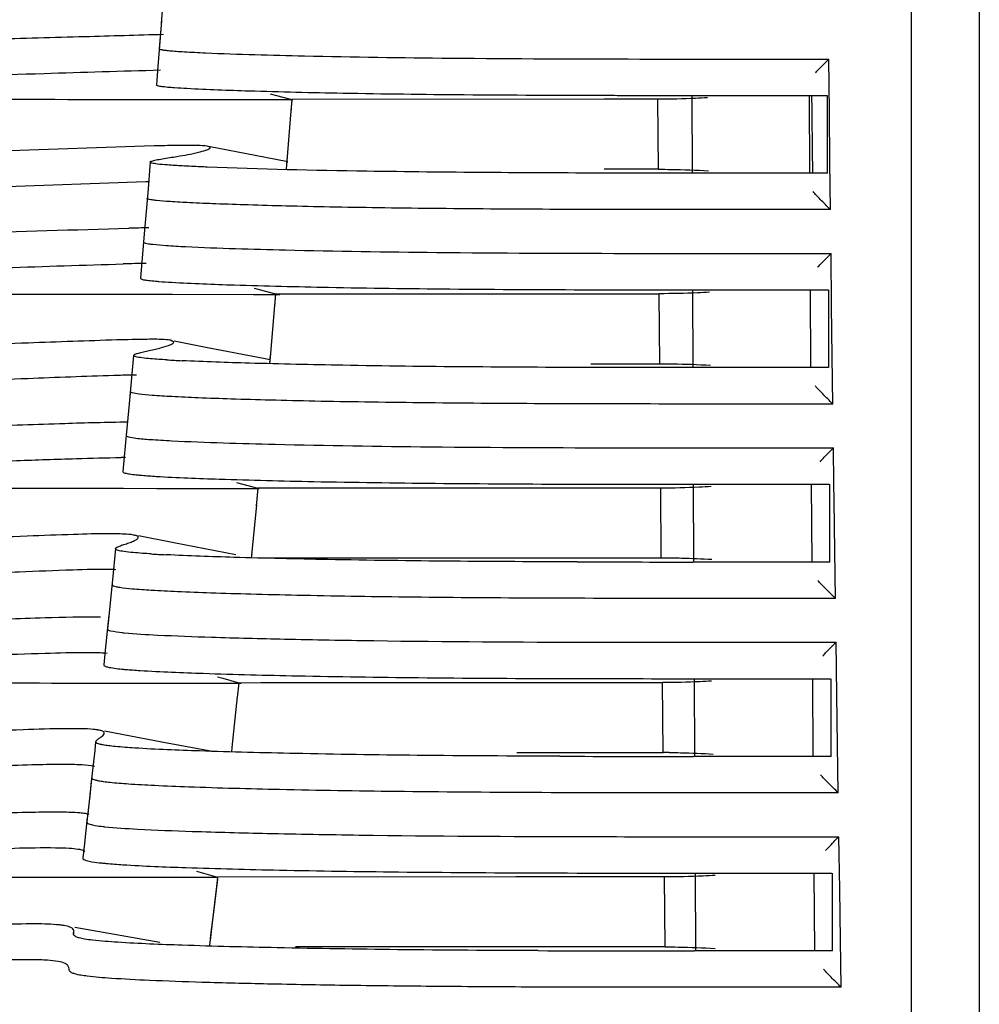
# Model space of a CAD drawing. Units: millimetres. Extents: x -1206 to 1404, y -742 to 1035.
# Drawn here: x -804 to -779, y -473 to -448 of the extents above; entities that cross this region are included whole.
import ezdxf

# ---------------------------------------------------------------- set-up
doc = ezdxf.new("R2010")
doc.units = ezdxf.units.MM
doc.header["$LTSCALE"] = 30.734
doc.layers.get('0').update_dxf_attribs({"linetype": 'CONTINUOUS'})
doc.layers.add('02___PRT_ALL_AXES', color=7, linetype='CONTINUOUS')

msp = doc.modelspace()

# ---------------------------------------------------------------- linework, layer by layer
at = {"color": 0, "linetype": 'Continuous'}
for p, q in [((-780.868, -501.395), (-780.868, -295.371)), ((-779.124, -297.575), (-779.124, -499.192)), ((-782.98, -450.302), (-782.994, -448.947)), ((-786.515, -449.883), (-786.509, -451.883)), ((-783.505, -449.884), (-783.037, -449.884)), ((-783.501, -449.884), (-783.037, -449.884)), ((-783.501, -449.884), (-783.491, -451.884)), ((-783.033, -449.884), (-783.032, -451.884)), ((-799.496, -449.997), (-800.24, -449.996)), ((-799.392, -449.997), (-799.496, -449.997)), ((-796.842, -450), (-799.392, -449.997)), ((-796.778, -450), (-796.842, -450)), ((-796.801, -449.986), (-796.802, -449.986)), ((-788.766, -449.983), (-796.801, -449.986)), ((-787.386, -449.983), (-788.766, -449.983)), ((-782.965, -451.598), (-782.98, -450.302)), ((-800.34, -451.184), (-804.294, -451.318)), ((-782.951, -452.82), (-782.965, -451.598)), ((-787.375, -451.783), (-788.766, -451.783)), ((-783.435, -451.884), (-783.494, -451.884)), ((-783.44, -451.884), (-783.491, -451.884)), ((-783.027, -451.884), (-783.44, -451.884)), ((-783.027, -451.884), (-783.435, -451.884)), ((-800.55, -452.105), (-805.051, -452.265)), ((-800.509, -452.103), (-800.55, -452.105)), ((-800.457, -452.102), (-800.509, -452.103)), ((-782.951, -452.82), (-783.436, -452.82)), ((-800.613, -453.653), (-800.613, -453.653)), ((-782.921, -455.3), (-782.937, -453.947)), ((-800.663, -454.997), (-800.145, -454.997)), ((-800.145, -454.997), (-799.864, -454.998)), ((-799.864, -454.998), (-797.783, -455.001)), ((-797.783, -455.001), (-797.105, -455.002)), ((-797.216, -454.987), (-797.032, -454.985)), ((-797.216, -454.987), (-797.216, -454.987)), ((-797.032, -454.985), (-789.112, -454.983)), ((-789.112, -454.983), (-787.353, -454.983)), ((-786.499, -454.883), (-786.491, -456.883)), ((-783.478, -454.884), (-783.01, -454.884)), ((-783.475, -454.884), (-783.01, -454.884)), ((-783.475, -454.884), (-783.463, -456.884)), ((-783.005, -454.884), (-783.004, -456.884)), ((-782.905, -456.595), (-782.921, -455.3)), ((-799.834, -456.231), (-799.921, -456.182)), ((-789.111, -456.783), (-787.34, -456.783)), ((-782.89, -457.82), (-782.905, -456.595)), ((-783.376, -456.884), (-783.467, -456.884)), ((-783.391, -456.884), (-783.463, -456.884)), ((-782.999, -456.884), (-783.391, -456.884)), ((-782.999, -456.884), (-783.376, -456.884)), ((-800.952, -457.498), (-800.952, -457.498)), ((-782.89, -457.82), (-783.376, -457.821)), ((-801.056, -458.628), (-801.056, -458.628)), ((-782.863, -459.876), (-782.875, -458.947)), ((-801.404, -459.997), (-815.532, -459.983)), ((-801.131, -459.997), (-801.404, -459.997)), ((-800.274, -459.999), (-801.131, -459.997)), ((-799.918, -459.999), (-800.274, -459.999)), ((-798.582, -460.001), (-799.918, -459.999)), ((-797.639, -460.002), (-798.582, -460.001)), ((-797.314, -459.985), (-797.67, -459.987)), ((-797.67, -459.987), (-797.67, -459.987)), ((-789.474, -459.983), (-797.314, -459.985)), ((-789.206, -459.983), (-789.474, -459.983)), ((-787.315, -459.983), (-789.206, -459.983)), ((-786.479, -459.883), (-786.47, -461.883)), ((-783.449, -459.884), (-782.981, -459.884)), ((-783.446, -459.884), (-782.981, -459.884)), ((-783.446, -459.884), (-783.433, -461.884)), ((-782.976, -459.884), (-782.974, -461.884)), ((-782.857, -460.301), (-782.863, -459.876)), ((-782.84, -461.599), (-782.857, -460.301)), ((-782.823, -462.82), (-782.84, -461.599)), ((-789.472, -461.783), (-797.428, -461.781)), ((-789.192, -461.783), (-789.472, -461.783)), ((-787.3, -461.783), (-789.192, -461.783)), ((-783.31, -461.884), (-783.437, -461.884)), ((-783.361, -461.884), (-783.433, -461.884)), ((-782.969, -461.884), (-783.361, -461.884)), ((-782.969, -461.884), (-783.31, -461.884)), ((-801.426, -462.467), (-801.426, -462.467)), ((-782.823, -462.82), (-783.311, -462.821)), ((-801.54, -463.601), (-801.54, -463.602)), ((-782.788, -465.301), (-782.807, -463.947)), ((-786.457, -464.883), (-786.447, -466.883)), ((-783.765, -464.884), (-783.417, -464.884)), ((-783.417, -464.884), (-782.949, -464.884)), ((-783.414, -464.884), (-782.949, -464.884)), ((-783.414, -464.884), (-783.401, -466.884)), ((-782.943, -464.884), (-782.942, -466.884)), ((-802.066, -464.997), (-800.704, -464.999)), ((-800.704, -464.999), (-800.644, -464.999)), ((-800.644, -464.999), (-798.429, -465.001)), ((-798.429, -465.001), (-798.107, -465)), ((-798.165, -464.988), (-797.594, -464.985)), ((-798.165, -464.988), (-798.165, -464.988)), ((-797.594, -464.985), (-789.928, -464.983)), ((-789.928, -464.983), (-789.16, -464.983)), ((-789.16, -464.983), (-787.271, -464.983)), ((-782.769, -466.597), (-782.788, -465.301)), ((-782.751, -467.82), (-782.769, -466.597)), ((-791.012, -466.783), (-789.14, -466.783)), ((-789.14, -466.783), (-787.254, -466.783)), ((-783.404, -466.884), (-784.156, -466.884)), ((-782.936, -466.884), (-783.404, -466.884)), ((-782.936, -466.884), (-783.401, -466.884)), ((-801.878, -467.145), (-801.884, -467.143)), ((-801.944, -467.429), (-801.944, -467.428)), ((-802.071, -468.568), (-802.071, -468.568)), ((-782.713, -470.305), (-782.734, -468.947)), ((-791.04, -469.983), (-798.708, -469.989)), ((-790.483, -469.983), (-791.04, -469.983)), ((-787.465, -469.983), (-790.483, -469.983)), ((-787.221, -469.983), (-787.465, -469.983)), ((-786.431, -469.883), (-786.42, -471.883)), ((-783.59, -469.884), (-783.383, -469.884)), ((-783.383, -469.884), (-782.915, -469.884)), ((-783.38, -469.884), (-782.915, -469.884)), ((-783.38, -469.884), (-783.365, -471.884)), ((-782.908, -469.884), (-782.907, -471.884)), ((-802.17, -469.997), (-802.242, -469.997)), ((-800.725, -469.999), (-802.17, -469.997)), ((-799.601, -470), (-800.725, -469.999)), ((-798.943, -469.999), (-799.601, -470)), ((-798.701, -469.996), (-798.943, -469.999)), ((-798.71, -469.989), (-798.709, -469.989)), ((-798.708, -469.989), (-798.71, -469.989)), ((-782.693, -471.598), (-782.713, -470.305)), ((-802.408, -471.43), (-802.407, -471.418)), ((-782.674, -472.82), (-782.693, -471.598)), ((-791.017, -471.783), (-796.707, -471.782)), ((-790.481, -471.783), (-791.017, -471.783)), ((-787.466, -471.783), (-790.481, -471.783)), ((-787.201, -471.783), (-787.466, -471.783)), ((-783.369, -471.884), (-783.564, -471.884)), ((-782.9, -471.884), (-783.369, -471.884)), ((-782.9, -471.884), (-783.365, -471.884))]:
    msp.add_line(p, q, dxfattribs=at)
for centre, radius, start, end in [((-797.839, -573.056), 119.797, 91.26329, 91.50811), ((-798.441, -550.458), 96.278, 91.25225, 91.60283), ((-786.192, 760.613), 1215.497, 269.86384, 269.984542), ((-797.812, -418.88), 37.869, 266.663, 267.2594), ((-801.111, -474.989), 15.791, 89.8751, 90.27), ((-786.366, 696.444), 1156.328, 269.846406, 269.993344), ((-798.306, -427.322), 34.418, 266.4805, 267.1286), ((-786.103, 885.303), 1347.187, 269.857047, 269.983455), ((-787.297, -484.163), 22.38, 88.6692, 90.0063), ((-787.248, -482.148), 20.364, 86.4916, 88.677), ((-801.558, -466.946), 4.871, 87.2192, 88.7515), ((-800.457, -457.077), 6.658, 263.9554, 264.3787), ((-786.575, 642.98), 1107.864, 269.82745, 270.005085), ((-786.263, 838.357), 1305.241, 269.839897, 269.99087), ((-787.253, -489.841), 23.058, 89.6115, 90.0004), ((-800.933, -462.268), 6.458, 263.642, 263.913), ((-786.803, 590.819), 1060.704, 269.802075, 270.018866), ((-786.451, 816.848), 1288.733, 269.821438, 270.000365)]:
    msp.add_arc(centre, radius, start, end, dxfattribs=at)
for points, knots in [([(-820.236, -449.033), (-819.769, -449.021), (-818.442, -448.942), (-816.082, -448.813), (-813.156, -448.707), (-810.132, -448.607), (-807.257, -448.517), (-804.611, -448.438), (-802.25, -448.372), (-800.774, -448.328), (-800.098, -448.311)], [0, 0, 0, 0, 0.069472, 0.197918, 0.351947, 0.505176, 0.648372, 0.780154, 0.899279, 1, 1, 1, 1]), ([(-800.211, -448.677), (-800.212, -448.684), (-800.185, -448.698), (-800.141, -448.707), (-800.052, -448.722), (-799.927, -448.734), (-799.759, -448.748), (-799.452, -448.767), (-799.199, -448.78), (-799.017, -448.788)], [0, 0, 0, 0, 0.016094, 0.056766, 0.127711, 0.232304, 0.371685, 0.546014, 1, 1, 1, 1]), ([(-799.017, -448.788), (-798.171, -448.825), (-796.068, -448.882), (-790.727, -448.958), (-786.232, -448.947), (-782.994, -448.947)], [0, 0, 0, 0, 0.158584, 0.393822, 1, 1, 1, 1]), ([(-783.339, -449.305), (-783.314, -449.277), (-783.201, -449.156), (-783.085, -449.038), (-782.994, -448.947)], [0, 0, 0, 0, 0.224716, 1, 1, 1, 1]), ([(-815.414, -449.728), (-813.929, -449.667), (-811.067, -449.568), (-806.986, -449.433), (-803.393, -449.325), (-801.177, -449.255), (-800.181, -449.228)], [0, 0, 0, 0, 0.292455, 0.563752, 0.803729, 1, 1, 1, 1]), ([(-800.284, -449.608), (-800.285, -449.617), (-800.246, -449.634), (-800.185, -449.644), (-800.057, -449.662), (-799.959, -449.67), (-799.9, -449.675)], [0, 0, 0, 0, 0.064758, 0.238804, 0.546805, 1, 1, 1, 1]), ([(-799.9, -449.675), (-799.871, -449.677), (-799.738, -449.687), (-799.605, -449.695), (-799.501, -449.701)], [0, 0, 0, 0, 0.215715, 1, 1, 1, 1]), ([(-799.501, -449.701), (-798.967, -449.73), (-797.63, -449.777), (-795.254, -449.832), (-792.198, -449.869), (-789.946, -449.878), (-788.733, -449.881)], [0, 0, 0, 0, 0.148888, 0.372695, 0.662073, 1, 1, 1, 1]), ([(-788.733, -449.881), (-788.533, -449.881), (-787.722, -449.883), (-786.91, -449.884), (-786.3, -449.884)], [0, 0, 0, 0, 0.247032, 1, 1, 1, 1]), ([(-786.113, -449.945), (-786.215, -449.951), (-786.639, -449.974), (-787.064, -449.983), (-787.386, -449.983)], [0, 0, 0, 0, 0.240193, 1, 1, 1, 1]), ([(-786.3, -449.884), (-786.068, -449.884), (-785.137, -449.884), (-784.205, -449.884), (-783.505, -449.884)], [0, 0, 0, 0, 0.248485, 1, 1, 1, 1]), ([(-800.24, -449.996), (-802.01, -449.993), (-807.238, -449.988), (-812.466, -449.983), (-815.924, -449.983)], [0, 0, 0, 0, 0.338669, 1, 1, 1, 1]), ([(-799.629, -451.168), (-799.681, -451.169), (-799.918, -451.172), (-800.155, -451.178), (-800.34, -451.184)], [0, 0, 0, 0, 0.221611, 1, 1, 1, 1]), ([(-798.976, -451.19), (-799.057, -451.177), (-799.275, -451.168), (-799.493, -451.167), (-799.629, -451.168)], [0, 0, 0, 0, 0.376319, 1, 1, 1, 1]), ([(-799.204, -451.346), (-799.14, -451.331), (-799.041, -451.302), (-798.938, -451.269), (-798.909, -451.243)], [0, 0, 0, 0, 0.628128, 1, 1, 1, 1]), ([(-798.914, -451.207), (-798.918, -451.206), (-798.938, -451.197), (-798.959, -451.193), (-798.976, -451.19)], [0, 0, 0, 0, 0.186702, 1, 1, 1, 1]), ([(-798.898, -451.227), (-798.897, -451.221), (-798.904, -451.213), (-798.911, -451.209), (-798.914, -451.207)], [0, 0, 0, 0, 0.66237, 1, 1, 1, 1]), ([(-800.443, -451.597), (-800.442, -451.591), (-800.425, -451.58), (-800.376, -451.562), (-800.274, -451.539), (-800.122, -451.512), (-800.004, -451.493), (-799.94, -451.483)], [0, 0, 0, 0, 0.034558, 0.099265, 0.315085, 0.624912, 1, 1, 1, 1]), ([(-799.94, -451.483), (-799.878, -451.473), (-799.631, -451.432), (-799.385, -451.39), (-799.204, -451.346)], [0, 0, 0, 0, 0.253577, 1, 1, 1, 1]), ([(-799.616, -451.697), (-799.744, -451.69), (-799.96, -451.676), (-800.221, -451.656), (-800.369, -451.632), (-800.428, -451.616), (-800.444, -451.602), (-800.443, -451.597)], [0, 0, 0, 0, 0.458624, 0.77, 0.941185, 0.981642, 1, 1, 1, 1]), ([(-798.973, -451.728), (-799.032, -451.725), (-799.247, -451.716), (-799.461, -451.706), (-799.616, -451.697)], [0, 0, 0, 0, 0.277516, 1, 1, 1, 1]), ([(-788.733, -451.881), (-790.781, -451.877), (-794.194, -451.856), (-797.608, -451.784), (-798.973, -451.728)], [0, 0, 0, 0, 0.599748, 1, 1, 1, 1]), ([(-786.298, -451.884), (-786.504, -451.884), (-787.315, -451.883), (-788.127, -451.882), (-788.733, -451.881)], [0, 0, 0, 0, 0.252652, 1, 1, 1, 1]), ([(-787.375, -451.783), (-787.264, -451.783), (-786.835, -451.787), (-786.406, -451.802), (-786.088, -451.822)], [0, 0, 0, 0, 0.258879, 1, 1, 1, 1]), ([(-783.494, -451.884), (-783.729, -451.884), (-784.664, -451.884), (-785.599, -451.884), (-786.298, -451.884)], [0, 0, 0, 0, 0.251221, 1, 1, 1, 1]), ([(-782.951, -452.82), (-783.039, -452.734), (-783.19, -452.581), (-783.342, -452.427), (-783.4, -452.355)], [0, 0, 0, 0, 0.571986, 1, 1, 1, 1]), ([(-783.436, -452.82), (-784.578, -452.821), (-786.822, -452.821), (-790.08, -452.816), (-792.652, -452.8), (-794.538, -452.776), (-795.782, -452.755), (-796.896, -452.731), (-797.871, -452.704), (-798.699, -452.676), (-799.37, -452.648), (-799.878, -452.621), (-800.201, -452.596), (-800.378, -452.576), (-800.458, -452.56), (-800.5, -452.55), (-800.522, -452.534), (-800.521, -452.528)], [0, 0, 0, 0, 0.200366, 0.39367, 0.571429, 0.65158, 0.724553, 0.789807, 0.847015, 0.895675, 0.935099, 0.964812, 0.985052, 0.991743, 0.996275, 0.998884, 1, 1, 1, 1]), ([(-820.096, -454.042), (-819.656, -454.031), (-818.411, -453.957), (-816.188, -453.824), (-813.421, -453.712), (-810.544, -453.604), (-807.802, -453.509), (-804.64, -453.408), (-802.394, -453.337), (-800.992, -453.3)], [0, 0, 0, 0, 0.069072, 0.195619, 0.349436, 0.503556, 0.647464, 0.779911, 1, 1, 1, 1]), ([(-800.616, -453.654), (-800.617, -453.66), (-800.595, -453.676), (-800.553, -453.686), (-800.474, -453.702), (-800.299, -453.722), (-799.98, -453.748), (-799.698, -453.763), (-799.53, -453.771)], [0, 0, 0, 0, 0.017448, 0.057864, 0.127779, 0.230656, 0.541389, 1, 1, 1, 1]), ([(-799.53, -453.771), (-798.675, -453.813), (-796.523, -453.874), (-792.753, -453.933), (-788.077, -453.949), (-784.698, -453.947), (-782.937, -453.947)], [0, 0, 0, 0, 0.154828, 0.38909, 0.681712, 1, 1, 1, 1]), ([(-783.282, -454.304), (-783.257, -454.277), (-783.144, -454.156), (-783.028, -454.038), (-782.937, -453.947)], [0, 0, 0, 0, 0.224831, 1, 1, 1, 1]), ([(-816.546, -454.786), (-815.072, -454.709), (-812.187, -454.596), (-808.061, -454.442), (-804.398, -454.321), (-802.146, -454.246), (-801.134, -454.218)], [0, 0, 0, 0, 0.287181, 0.56158, 0.803163, 1, 1, 1, 1]), ([(-800.695, -454.583), (-800.696, -454.592), (-800.66, -454.613), (-800.595, -454.625), (-800.467, -454.646), (-800.367, -454.654), (-800.307, -454.66)], [0, 0, 0, 0, 0.067146, 0.23952, 0.545726, 1, 1, 1, 1]), ([(-800.307, -454.66), (-800.277, -454.662), (-800.138, -454.674), (-799.999, -454.683), (-799.89, -454.689)], [0, 0, 0, 0, 0.213984, 1, 1, 1, 1]), ([(-799.89, -454.689), (-799.354, -454.721), (-798.01, -454.769), (-795.624, -454.827), (-792.558, -454.867), (-790.298, -454.878), (-789.08, -454.881)], [0, 0, 0, 0, 0.149054, 0.373116, 0.662001, 1, 1, 1, 1]), ([(-814.706, -454.983), (-813.838, -454.983), (-809.157, -454.986), (-804.476, -454.991), (-800.663, -454.997)], [0, 0, 0, 0, 0.185422, 1, 1, 1, 1]), ([(-786.058, -454.944), (-786.162, -454.951), (-786.593, -454.974), (-787.025, -454.983), (-787.353, -454.983)], [0, 0, 0, 0, 0.240126, 1, 1, 1, 1]), ([(-786.52, -454.884), (-786.268, -454.884), (-785.254, -454.884), (-784.24, -454.884), (-783.478, -454.884)], [0, 0, 0, 0, 0.248291, 1, 1, 1, 1]), ([(-801.297, -456.173), (-802.056, -456.195), (-803.746, -456.26), (-805.437, -456.321), (-806.369, -456.356)], [0, 0, 0, 0, 0.448588, 1, 1, 1, 1]), ([(-800.021, -456.168), (-800.187, -456.154), (-800.613, -456.156), (-801.038, -456.165), (-801.297, -456.173)], [0, 0, 0, 0, 0.390628, 1, 1, 1, 1]), ([(-800.869, -456.57), (-800.867, -456.554), (-800.813, -456.533), (-800.734, -456.508), (-800.607, -456.478), (-800.463, -456.446), (-800.308, -456.411), (-800.121, -456.363), (-799.987, -456.325), (-799.91, -456.29)], [0, 0, 0, 0, 0.046134, 0.139957, 0.270556, 0.424093, 0.586524, 0.744886, 1, 1, 1, 1]), ([(-799.921, -456.182), (-799.928, -456.18), (-799.961, -456.175), (-799.995, -456.171), (-800.021, -456.168)], [0, 0, 0, 0, 0.212417, 1, 1, 1, 1]), ([(-799.91, -456.29), (-799.904, -456.287), (-799.883, -456.277), (-799.862, -456.265), (-799.85, -456.254)], [0, 0, 0, 0, 0.297502, 1, 1, 1, 1]), ([(-800.651, -456.633), (-800.708, -456.626), (-800.781, -456.613), (-800.853, -456.593), (-800.87, -456.576), (-800.869, -456.57)], [0, 0, 0, 0, 0.745075, 0.91866, 1, 1, 1, 1]), ([(-800.016, -456.685), (-800.083, -456.681), (-800.295, -456.667), (-800.507, -456.652), (-800.651, -456.633)], [0, 0, 0, 0, 0.317001, 1, 1, 1, 1]), ([(-789.08, -456.881), (-791.217, -456.875), (-794.155, -456.858), (-797.669, -456.78), (-799.046, -456.734), (-799.623, -456.706)], [0, 0, 0, 0, 0.608008, 0.835804, 1, 1, 1, 1]), ([(-787.34, -456.783), (-787.228, -456.783), (-786.793, -456.787), (-786.359, -456.803), (-786.037, -456.823)], [0, 0, 0, 0, 0.25886, 1, 1, 1, 1]), ([(-786.511, -456.884), (-786.728, -456.884), (-787.584, -456.883), (-788.441, -456.882), (-789.08, -456.881)], [0, 0, 0, 0, 0.252952, 1, 1, 1, 1]), ([(-783.467, -456.884), (-783.722, -456.884), (-784.737, -456.884), (-785.752, -456.884), (-786.511, -456.884)], [0, 0, 0, 0, 0.251364, 1, 1, 1, 1]), ([(-801.378, -457.088), (-802.116, -457.11), (-803.767, -457.177), (-805.418, -457.24), (-806.332, -457.276)], [0, 0, 0, 0, 0.446513, 1, 1, 1, 1]), ([(-800.794, -457.075), (-800.838, -457.076), (-801.033, -457.079), (-801.228, -457.084), (-801.378, -457.088)], [0, 0, 0, 0, 0.227434, 1, 1, 1, 1]), ([(-783.376, -457.821), (-784.563, -457.821), (-786.892, -457.821), (-790.27, -457.816), (-792.932, -457.798), (-794.881, -457.772), (-796.164, -457.75), (-797.31, -457.723), (-798.31, -457.695), (-799.154, -457.665), (-799.83, -457.635), (-800.337, -457.603), (-800.676, -457.576), (-800.862, -457.545), (-800.937, -457.524), (-800.954, -457.505), (-800.953, -457.498)], [0, 0, 0, 0, 0.202252, 0.397083, 0.575796, 0.656186, 0.72927, 0.794561, 0.851636, 0.899829, 0.938415, 0.967174, 0.986287, 0.996501, 0.998873, 1, 1, 1, 1]), ([(-782.89, -457.82), (-782.978, -457.734), (-783.13, -457.581), (-783.281, -457.427), (-783.34, -457.356)], [0, 0, 0, 0, 0.571539, 1, 1, 1, 1]), ([(-819.943, -459.051), (-819.479, -459.039), (-818.173, -458.959), (-815.862, -458.816), (-813.022, -458.694), (-810.112, -458.575), (-807.379, -458.474), (-804.914, -458.389), (-802.821, -458.324), (-801.558, -458.283), (-801.017, -458.28)], [0, 0, 0, 0, 0.073499, 0.207043, 0.366862, 0.52364, 0.668351, 0.799867, 0.914301, 1, 1, 1, 1]), ([(-801.058, -458.629), (-801.059, -458.636), (-801.039, -458.655), (-800.956, -458.676), (-800.751, -458.709), (-800.38, -458.737), (-800.072, -458.755), (-799.888, -458.765)], [0, 0, 0, 0, 0.017607, 0.056147, 0.223387, 0.53296, 1, 1, 1, 1]), ([(-799.888, -458.765), (-799.003, -458.809), (-796.787, -458.871), (-792.916, -458.934), (-788.131, -458.949), (-784.675, -458.947), (-782.875, -458.947)], [0, 0, 0, 0, 0.15625, 0.390776, 0.682589, 1, 1, 1, 1]), ([(-783.219, -459.304), (-783.194, -459.277), (-783.081, -459.156), (-782.965, -459.038), (-782.875, -458.947)], [0, 0, 0, 0, 0.224949, 1, 1, 1, 1]), ([(-816.393, -459.789), (-814.873, -459.704), (-811.928, -459.578), (-808.341, -459.433), (-805.69, -459.336), (-803.953, -459.276), (-802.47, -459.226), (-801.573, -459.2), (-801.186, -459.198)], [0, 0, 0, 0, 0.30007, 0.581069, 0.707533, 0.823093, 0.923588, 1, 1, 1, 1]), ([(-801.144, -459.557), (-801.146, -459.567), (-801.112, -459.592), (-801.045, -459.605), (-800.917, -459.629), (-800.815, -459.639), (-800.753, -459.645)], [0, 0, 0, 0, 0.069781, 0.239134, 0.542701, 1, 1, 1, 1]), ([(-800.753, -459.645), (-800.72, -459.648), (-800.565, -459.662), (-800.41, -459.672), (-800.288, -459.68)], [0, 0, 0, 0, 0.210217, 1, 1, 1, 1]), ([(-800.288, -459.68), (-799.748, -459.714), (-798.398, -459.763), (-796.008, -459.823), (-792.941, -459.865), (-790.684, -459.877), (-789.466, -459.88)], [0, 0, 0, 0, 0.149914, 0.374374, 0.66257, 1, 1, 1, 1]), ([(-786.019, -459.945), (-786.123, -459.951), (-786.554, -459.974), (-786.987, -459.983), (-787.315, -459.983)], [0, 0, 0, 0, 0.240287, 1, 1, 1, 1]), ([(-786.501, -459.884), (-786.248, -459.884), (-785.231, -459.884), (-784.214, -459.884), (-783.449, -459.884)], [0, 0, 0, 0, 0.248321, 1, 1, 1, 1]), ([(-801.5, -461.157), (-801.804, -461.157), (-802.505, -461.177), (-804.171, -461.24), (-805.533, -461.293), (-806.498, -461.332)], [0, 0, 0, 0, 0.182364, 0.420934, 1, 1, 1, 1]), ([(-800.873, -461.189), (-800.953, -461.175), (-801.162, -461.16), (-801.372, -461.157), (-801.5, -461.157)], [0, 0, 0, 0, 0.389151, 1, 1, 1, 1]), ([(-800.96, -461.38), (-800.921, -461.366), (-800.855, -461.338), (-800.79, -461.304), (-800.767, -461.283)], [0, 0, 0, 0, 0.579116, 1, 1, 1, 1]), ([(-800.767, -461.222), (-800.772, -461.218), (-800.806, -461.202), (-800.842, -461.194), (-800.873, -461.189)], [0, 0, 0, 0, 0.176985, 1, 1, 1, 1]), ([(-800.748, -461.252), (-800.747, -461.243), (-800.754, -461.231), (-800.763, -461.224), (-800.767, -461.222)], [0, 0, 0, 0, 0.684484, 1, 1, 1, 1]), ([(-800.767, -461.283), (-800.765, -461.28), (-800.756, -461.272), (-800.749, -461.26), (-800.748, -461.252)], [0, 0, 0, 0, 0.301625, 1, 1, 1, 1]), ([(-801.115, -461.614), (-801.173, -461.605), (-801.235, -461.599), (-801.338, -461.56), (-801.335, -461.54)], [0, 0, 0, 0, 0.74805, 1, 1, 1, 1]), ([(-801.335, -461.54), (-801.333, -461.522), (-801.279, -461.494), (-801.199, -461.461), (-801.083, -461.423), (-801.002, -461.396), (-800.96, -461.38)], [0, 0, 0, 0, 0.129605, 0.368501, 0.675274, 1, 1, 1, 1]), ([(-800.419, -461.675), (-800.494, -461.671), (-800.726, -461.655), (-800.958, -461.636), (-801.115, -461.614)], [0, 0, 0, 0, 0.32255, 1, 1, 1, 1]), ([(-789.464, -461.88), (-791.603, -461.874), (-794.545, -461.855), (-798.067, -461.774), (-799.45, -461.726), (-800.03, -461.697)], [0, 0, 0, 0, 0.607122, 0.835129, 1, 1, 1, 1]), ([(-801.452, -462.076), (-801.78, -462.068), (-802.567, -462.093), (-803.901, -462.145), (-805.513, -462.211), (-806.665, -462.26), (-807.271, -462.286)], [0, 0, 0, 0, 0.168815, 0.405752, 0.687636, 1, 1, 1, 1]), ([(-783.437, -461.884), (-783.693, -461.884), (-784.711, -461.884), (-785.729, -461.884), (-786.492, -461.884)], [0, 0, 0, 0, 0.25134, 1, 1, 1, 1]), ([(-782.823, -462.82), (-782.911, -462.734), (-783.063, -462.581), (-783.215, -462.427), (-783.275, -462.356)], [0, 0, 0, 0, 0.571089, 1, 1, 1, 1]), ([(-783.311, -462.821), (-784.552, -462.821), (-786.985, -462.822), (-790.507, -462.816), (-793.72, -462.793), (-796.135, -462.755), (-797.804, -462.715), (-798.827, -462.685), (-799.681, -462.652), (-800.354, -462.619), (-800.849, -462.585), (-801.147, -462.557), (-801.311, -462.527), (-801.376, -462.51), (-801.429, -462.486), (-801.426, -462.467)], [0, 0, 0, 0, 0.205131, 0.402358, 0.582551, 0.736561, 0.801794, 0.858506, 0.905871, 0.943056, 0.970117, 0.98762, 0.993131, 0.996813, 1, 1, 1, 1]), ([(-819.775, -464.06), (-819.319, -464.049), (-818.049, -463.971), (-815.804, -463.826), (-813.059, -463.696), (-810.254, -463.571), (-807.632, -463.467), (-805.288, -463.381), (-803.346, -463.32), (-802.197, -463.285), (-801.722, -463.291)], [0, 0, 0, 0, 0.075687, 0.211218, 0.37355, 0.531784, 0.677452, 0.809121, 0.921151, 1, 1, 1, 1]), ([(-801.54, -463.602), (-801.541, -463.611), (-801.513, -463.638), (-801.387, -463.668), (-801.26, -463.687), (-801.158, -463.697)], [0, 0, 0, 0, 0.073102, 0.238681, 1, 1, 1, 1]), ([(-801.109, -463.702), (-800.824, -463.731), (-800.075, -463.773), (-798.702, -463.824), (-796.849, -463.871), (-793.593, -463.928), (-788.865, -463.951), (-784.902, -463.948), (-782.807, -463.947)], [0, 0, 0, 0, 0.047033, 0.122867, 0.225207, 0.350654, 0.65668, 1, 1, 1, 1]), ([(-783.151, -464.304), (-783.126, -464.277), (-783.013, -464.156), (-782.898, -464.038), (-782.807, -463.947)], [0, 0, 0, 0, 0.225069, 1, 1, 1, 1]), ([(-816.21, -464.792), (-814.79, -464.709), (-812.045, -464.579), (-808.704, -464.432), (-806.239, -464.336), (-804.629, -464.277), (-803.26, -464.23), (-802.435, -464.208), (-802.079, -464.208)], [0, 0, 0, 0, 0.301792, 0.582817, 0.709457, 0.824896, 0.92468, 1, 1, 1, 1]), ([(-802.079, -464.208), (-802.025, -464.208), (-801.846, -464.21), (-801.668, -464.215), (-801.544, -464.225)], [0, 0, 0, 0, 0.306853, 1, 1, 1, 1]), ([(-801.635, -464.528), (-801.637, -464.539), (-801.603, -464.57), (-801.451, -464.604), (-801.298, -464.625), (-801.175, -464.637)], [0, 0, 0, 0, 0.070368, 0.233274, 1, 1, 1, 1]), ([(-801.175, -464.637), (-801.142, -464.64), (-800.984, -464.654), (-800.827, -464.665), (-800.702, -464.673)], [0, 0, 0, 0, 0.212996, 1, 1, 1, 1]), ([(-800.702, -464.673), (-800.161, -464.708), (-798.811, -464.759), (-796.426, -464.819), (-793.37, -464.863), (-791.124, -464.876), (-789.912, -464.879)], [0, 0, 0, 0, 0.150675, 0.37562, 0.663149, 1, 1, 1, 1]), ([(-786.477, -464.884), (-786.252, -464.884), (-785.349, -464.885), (-784.445, -464.884), (-783.765, -464.884)], [0, 0, 0, 0, 0.248451, 1, 1, 1, 1]), ([(-814.149, -464.983), (-813.378, -464.983), (-809.351, -464.985), (-805.323, -464.991), (-802.066, -464.997)], [0, 0, 0, 0, 0.191451, 1, 1, 1, 1]), ([(-786.007, -464.947), (-786.109, -464.953), (-786.529, -464.975), (-786.951, -464.983), (-787.271, -464.983)], [0, 0, 0, 0, 0.240781, 1, 1, 1, 1]), ([(-801.905, -466.187), (-802.003, -466.178), (-802.237, -466.17), (-802.839, -466.17), (-803.813, -466.2), (-805.196, -466.254), (-806.801, -466.323), (-808.565, -466.4), (-811.161, -466.522), (-813.166, -466.619), (-814.539, -466.693)], [0, 0, 0, 0, 0.023451, 0.055518, 0.142626, 0.254744, 0.383665, 0.523749, 0.673699, 1, 1, 1, 1]), ([(-801.776, -466.204), (-801.785, -466.202), (-801.828, -466.195), (-801.871, -466.19), (-801.905, -466.187)], [0, 0, 0, 0, 0.218477, 1, 1, 1, 1]), ([(-801.842, -466.505), (-801.841, -466.485), (-801.798, -466.448), (-801.735, -466.405), (-801.668, -466.359), (-801.628, -466.32), (-801.623, -466.298)], [0, 0, 0, 0, 0.196239, 0.485234, 0.780849, 1, 1, 1, 1]), ([(-801.642, -466.252), (-801.648, -466.246), (-801.689, -466.221), (-801.737, -466.211), (-801.776, -466.204)], [0, 0, 0, 0, 0.171214, 1, 1, 1, 1]), ([(-801.623, -466.298), (-801.62, -466.286), (-801.625, -466.267), (-801.638, -466.255), (-801.642, -466.252)], [0, 0, 0, 0, 0.69842, 1, 1, 1, 1]), ([(-800.84, -466.668), (-801.006, -466.658), (-801.231, -466.641), (-801.501, -466.611), (-801.635, -466.592), (-801.734, -466.571), (-801.799, -466.553), (-801.844, -466.524), (-801.842, -466.505)], [0, 0, 0, 0, 0.484605, 0.657306, 0.788482, 0.882168, 0.943856, 1, 1, 1, 1]), ([(-789.911, -466.879), (-791.132, -466.875), (-793.399, -466.863), (-796.486, -466.818), (-798.908, -466.756), (-800.285, -466.704), (-800.84, -466.668)], [0, 0, 0, 0, 0.335167, 0.622048, 0.847347, 1, 1, 1, 1]), ([(-787.097, -466.784), (-787, -466.784), (-786.621, -466.789), (-786.244, -466.804), (-785.963, -466.821)], [0, 0, 0, 0, 0.257839, 1, 1, 1, 1]), ([(-784.156, -466.884), (-784.35, -466.884), (-785.122, -466.884), (-785.893, -466.885), (-786.471, -466.884)], [0, 0, 0, 0, 0.251202, 1, 1, 1, 1]), ([(-801.884, -467.143), (-801.984, -467.116), (-802.266, -467.094), (-802.8, -467.084), (-803.554, -467.104), (-804.5, -467.141), (-805.594, -467.189), (-807.25, -467.263), (-809.51, -467.367), (-812.397, -467.514), (-815.295, -467.663), (-817.723, -467.823), (-819.122, -467.919), (-819.628, -467.932)], [0, 0, 0, 0, 0.017449, 0.047287, 0.09036, 0.144711, 0.207188, 0.27523, 0.424614, 0.589141, 0.763401, 0.914527, 1, 1, 1, 1]), ([(-782.751, -467.82), (-784.087, -467.821), (-786.707, -467.822), (-790.499, -467.818), (-793.951, -467.793), (-796.896, -467.746), (-798.964, -467.692), (-800.261, -467.64), (-800.937, -467.602), (-801.373, -467.569), (-801.627, -467.539), (-801.753, -467.519), (-801.844, -467.498), (-801.906, -467.478), (-801.946, -467.448), (-801.945, -467.429)], [0, 0, 0, 0, 0.208351, 0.408846, 0.591634, 0.746966, 0.868345, 0.914378, 0.949425, 0.974001, 0.982698, 0.989239, 0.993904, 0.997, 1, 1, 1, 1]), ([(-782.751, -467.82), (-782.839, -467.734), (-782.992, -467.581), (-783.144, -467.427), (-783.204, -467.356)], [0, 0, 0, 0, 0.570642, 1, 1, 1, 1]), ([(-819.594, -469.069), (-819.077, -469.058), (-817.647, -468.963), (-815.174, -468.804), (-812.237, -468.657), (-809.76, -468.543), (-807.898, -468.466), (-806.615, -468.416), (-805.426, -468.373), (-804.362, -468.337), (-803.468, -468.312), (-802.785, -468.306), (-802.357, -468.317), (-802.128, -468.342), (-802.05, -468.358), (-802.021, -468.369)], [0, 0, 0, 0, 0.088207, 0.244265, 0.422557, 0.589501, 0.667085, 0.740282, 0.808378, 0.869889, 0.921732, 0.960813, 0.986483, 0.99466, 1, 1, 1, 1]), ([(-802.072, -468.568), (-802.073, -468.602), (-801.969, -468.637), (-801.84, -468.663), (-801.719, -468.679), (-801.648, -468.687)], [0, 0, 0, 0, 0.226065, 0.522434, 1, 1, 1, 1]), ([(-801.618, -468.69), (-801.335, -468.72), (-800.582, -468.766), (-799.189, -468.819), (-797.289, -468.868), (-793.925, -468.927), (-789.024, -468.952), (-784.912, -468.948), (-782.734, -468.947)], [0, 0, 0, 0, 0.04519, 0.119672, 0.221532, 0.346968, 0.654076, 1, 1, 1, 1]), ([(-783.078, -469.304), (-783.053, -469.276), (-782.94, -469.156), (-782.824, -469.038), (-782.734, -468.947)], [0, 0, 0, 0, 0.225189, 1, 1, 1, 1]), ([(-815.448, -469.763), (-813.98, -469.675), (-811.832, -469.567), (-809.053, -469.437), (-807.171, -469.358), (-805.48, -469.292), (-804.067, -469.243), (-803.11, -469.222), (-802.563, -469.237), (-802.369, -469.254), (-802.292, -469.266)], [0, 0, 0, 0, 0.335146, 0.489846, 0.633642, 0.764194, 0.875454, 0.955743, 0.982099, 1, 1, 1, 1]), ([(-802.292, -469.266), (-802.252, -469.273), (-802.191, -469.285), (-802.132, -469.315), (-802.119, -469.332)], [0, 0, 0, 0, 0.648814, 1, 1, 1, 1]), ([(-802.177, -469.489), (-802.18, -469.526), (-802.063, -469.57), (-801.913, -469.597), (-801.772, -469.615), (-801.689, -469.624)], [0, 0, 0, 0, 0.218499, 0.513548, 1, 1, 1, 1]), ([(-801.689, -469.624), (-801.651, -469.628), (-801.469, -469.646), (-801.286, -469.659), (-801.142, -469.668)], [0, 0, 0, 0, 0.208228, 1, 1, 1, 1]), ([(-801.142, -469.668), (-800.603, -469.703), (-799.263, -469.755), (-796.902, -469.815), (-793.882, -469.86), (-791.665, -469.874), (-790.468, -469.878)], [0, 0, 0, 0, 0.15164, 0.376823, 0.663683, 1, 1, 1, 1]), ([(-802.242, -469.997), (-803.417, -469.995), (-807.301, -469.988), (-811.185, -469.984), (-813.894, -469.983)], [0, 0, 0, 0, 0.302505, 1, 1, 1, 1]), ([(-785.913, -469.945), (-786.018, -469.951), (-786.453, -469.974), (-786.889, -469.983), (-787.221, -469.983)], [0, 0, 0, 0, 0.240484, 1, 1, 1, 1]), ([(-786.454, -469.885), (-786.217, -469.885), (-785.262, -469.885), (-784.307, -469.884), (-783.59, -469.884)], [0, 0, 0, 0, 0.248436, 1, 1, 1, 1]), ([(-802.77, -471.218), (-802.975, -471.196), (-803.506, -471.186), (-804.463, -471.208), (-805.705, -471.258), (-807.735, -471.346), (-810.592, -471.484), (-812.958, -471.611), (-814.212, -471.683)], [0, 0, 0, 0, 0.053821, 0.139012, 0.250608, 0.379469, 0.671088, 1, 1, 1, 1]), ([(-802.654, -471.233), (-802.663, -471.232), (-802.701, -471.226), (-802.74, -471.221), (-802.77, -471.218)], [0, 0, 0, 0, 0.22948, 1, 1, 1, 1]), ([(-802.41, -471.417), (-802.407, -471.401), (-802.399, -471.365), (-802.432, -471.303), (-802.525, -471.258), (-802.604, -471.242), (-802.654, -471.233)], [0, 0, 0, 0, 0.145036, 0.305957, 0.560618, 1, 1, 1, 1]), ([(-801.275, -471.663), (-801.492, -471.649), (-801.776, -471.629), (-802.106, -471.586), (-802.249, -471.558), (-802.339, -471.53), (-802.393, -471.5), (-802.414, -471.463), (-802.413, -471.44), (-802.412, -471.43)], [0, 0, 0, 0, 0.538495, 0.708509, 0.824958, 0.899339, 0.9442, 0.97354, 1, 1, 1, 1]), ([(-790.467, -471.878), (-791.673, -471.874), (-793.911, -471.86), (-796.962, -471.814), (-799.359, -471.753), (-800.724, -471.699), (-801.275, -471.663)], [0, 0, 0, 0, 0.334697, 0.620961, 0.846735, 1, 1, 1, 1]), ([(-787.201, -471.783), (-787.09, -471.783), (-786.661, -471.786), (-786.231, -471.801), (-785.913, -471.821)], [0, 0, 0, 0, 0.258254, 1, 1, 1, 1]), ([(-783.564, -471.884), (-783.805, -471.884), (-784.765, -471.885), (-785.724, -471.885), (-786.442, -471.885)], [0, 0, 0, 0, 0.251282, 1, 1, 1, 1]), ([(-802.807, -472.158), (-802.897, -472.142), (-803.121, -472.12), (-803.747, -472.102), (-804.821, -472.138), (-806.386, -472.205), (-808.236, -472.292), (-810.284, -472.397), (-812.486, -472.517), (-814.737, -472.645), (-816.249, -472.745), (-816.982, -472.795)], [0, 0, 0, 0, 0.019316, 0.047412, 0.132319, 0.246276, 0.378619, 0.523551, 0.679822, 0.844681, 1, 1, 1, 1]), ([(-782.674, -472.82), (-784.494, -472.821), (-787.185, -472.823), (-790.696, -472.816), (-793.133, -472.801), (-795.36, -472.776), (-797.329, -472.741), (-799.001, -472.699), (-800.339, -472.653), (-801.323, -472.604), (-801.962, -472.551), (-802.306, -472.503), (-802.453, -472.453), (-802.504, -472.422), (-802.526, -472.384), (-802.53, -472.337), (-802.542, -472.266), (-802.649, -472.189), (-802.745, -472.17), (-802.807, -472.158)], [0, 0, 0, 0, 0.269109, 0.397851, 0.518915, 0.629432, 0.727, 0.810079, 0.876693, 0.924919, 0.955553, 0.971686, 0.975916, 0.978536, 0.980352, 0.982009, 0.985548, 0.990579, 1, 1, 1, 1]), ([(-782.674, -472.82), (-782.762, -472.734), (-782.915, -472.581), (-783.067, -472.427), (-783.127, -472.356)], [0, 0, 0, 0, 0.570202, 1, 1, 1, 1])]:
    msp.add_open_spline(points, degree=3, knots=knots, dxfattribs=at)
for points in [[(-783.406, -451.883), (-783.413, -451.216), (-783.421, -450.549), (-783.428, -449.883)], [(-798.909, -451.243), (-798.904, -451.239), (-798.899, -451.234), (-798.898, -451.227)], [(-799.85, -456.254), (-799.843, -456.248), (-799.836, -456.24), (-799.835, -456.231)]]:
    msp.add_open_spline(points, degree=3, dxfattribs=at)
at = {"layer": '02___PRT_ALL_AXES', "color": 0, "linetype": 'Continuous'}
for p, q in [((-800.17, -448.181), (-800.244, -449.138)), ((-800.154, -447.974), (-800.209, -448.678)), ((-800.244, -449.138), (-800.281, -449.608)), ((-797.355, -449.843), (-797.231, -449.875)), ((-797.231, -449.875), (-796.802, -449.986)), ((-796.802, -449.986), (-796.828, -450.312)), ((-796.802, -449.986), (-796.825, -450.277)), ((-787.375, -451.783), (-787.386, -449.983)), ((-796.825, -450.277), (-796.946, -451.78)), ((-797.743, -451.43), (-798.896, -451.204)), ((-796.899, -451.592), (-797.743, -451.43)), ((-800.441, -451.598), (-800.506, -452.387)), ((-796.927, -451.544), (-796.947, -451.79)), ((-800.506, -452.387), (-800.595, -453.445)), ((-800.595, -453.445), (-800.693, -454.583)), ((-800.595, -453.443), (-800.613, -453.653)), ((-797.765, -454.841), (-797.216, -454.987)), ((-797.216, -454.987), (-797.245, -455.311)), ((-797.216, -454.987), (-797.242, -455.286)), ((-787.34, -456.783), (-787.353, -454.983)), ((-797.242, -455.286), (-797.36, -456.618)), ((-799.007, -456.363), (-799.828, -456.2)), ((-797.483, -456.66), (-799.007, -456.363)), ((-797.354, -456.552), (-797.374, -456.782)), ((-800.868, -456.569), (-800.963, -457.619)), ((-797.365, -456.682), (-797.483, -456.66)), ((-797.36, -456.618), (-797.374, -456.78)), ((-800.956, -457.538), (-801.056, -458.628)), ((-801.047, -458.528), (-801.143, -459.557)), ((-798.223, -459.835), (-797.67, -459.987)), ((-797.67, -459.987), (-797.713, -460.437)), ((-787.3, -461.783), (-787.315, -459.983)), ((-797.71, -460.411), (-797.835, -461.705)), ((-799.832, -461.39), (-800.743, -461.211)), ((-801.334, -461.539), (-801.413, -462.338)), ((-798.236, -461.696), (-799.832, -461.39)), ((-797.832, -461.676), (-797.842, -461.775)), ((-801.505, -463.252), (-801.596, -464.149)), ((-801.596, -464.149), (-801.635, -464.528)), ((-798.712, -464.833), (-798.575, -464.872)), ((-798.575, -464.872), (-798.165, -464.988)), ((-798.165, -464.988), (-798.204, -465.367)), ((-787.253, -466.783), (-787.271, -464.983)), ((-798.202, -465.342), (-798.34, -466.656)), ((-800.1, -466.524), (-801.613, -466.236)), ((-801.844, -466.505), (-801.869, -466.735)), ((-798.843, -466.753), (-800.1, -466.524)), ((-798.34, -466.656), (-798.353, -466.778)), ((-801.869, -466.735), (-801.964, -467.608)), ((-801.958, -467.558), (-802.047, -468.357)), ((-801.964, -467.608), (-801.988, -467.823)), ((-801.988, -467.823), (-802.071, -468.568)), ((-802.058, -468.457), (-802.133, -469.12)), ((-802.133, -469.12), (-802.176, -469.489)), ((-799.252, -469.83), (-798.709, -469.989)), ((-787.201, -471.783), (-787.221, -469.983)), ((-798.737, -470.228), (-798.839, -471.084)), ((-798.715, -470.038), (-798.815, -470.891)), ((-798.71, -469.989), (-798.737, -470.228)), ((-798.815, -470.891), (-798.887, -471.481)), ((-798.839, -471.084), (-798.904, -471.619)), ((-802.408, -471.43), (-802.409, -471.436)), ((-801.507, -471.441), (-802.381, -471.282)), ((-800.19, -471.673), (-801.507, -471.441)), ((-798.887, -471.481), (-798.912, -471.677)), ((-798.909, -471.653), (-798.92, -471.744))]:
    msp.add_line(p, q, dxfattribs=at)
for points in [[(-800.053, -446.624), (-800.074, -446.909), (-800.159, -448.03)], [(-801.413, -462.338), (-801.525, -463.448), (-801.54, -463.601)]]:
    msp.add_lwpolyline(points, dxfattribs=at)

doc.saveas('drawing.dxf')
